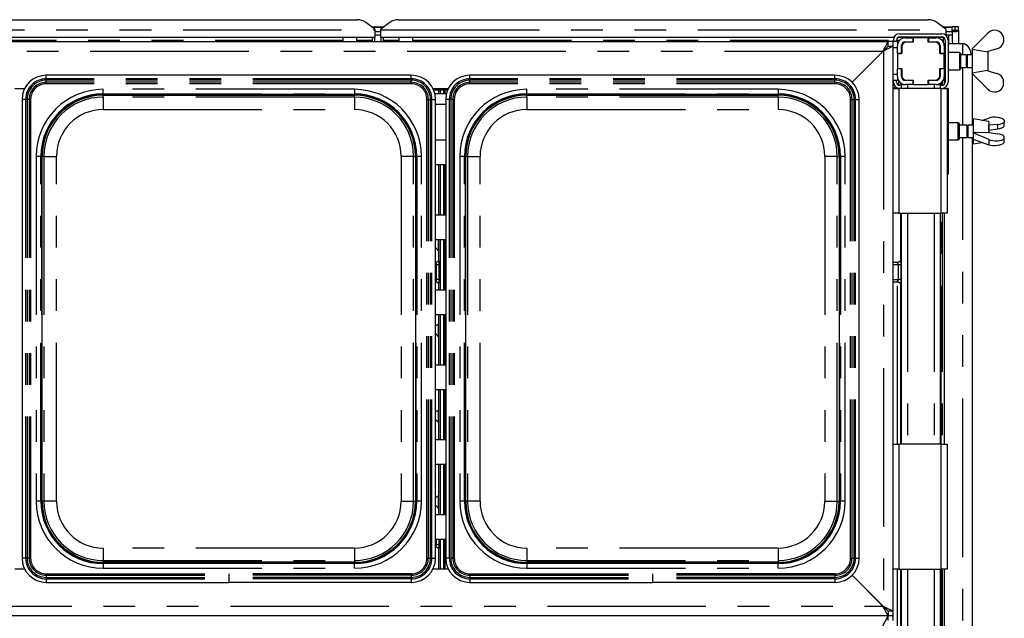
# Paper-space layout 'Layout1' of a CAD drawing. Extents: x 5 to 419, y 5 to 292.
# Drawn here: x 114 to 154, y 95 to 119 of the extents above; entities that cross this region are included whole.
import ezdxf

# ---------------------------------------------------------------- set-up
doc = ezdxf.new("R2010")
doc.units = 0
doc.linetypes.add('PHANTOM', pattern=[12.7, 6.35, -1.27, 1.27, -1.27, 1.27, -1.27])
doc.layers.add('SLD-0', color=179, linetype='CONTINUOUS')

psp = doc.layouts.get("Layout1")

# ---------------------------------------------------------------- linework, layer by layer
at = {"layer": 'SLD-0', "color": 179, "linetype": 'CONTINUOUS'}
for p, q in [((108.773, 118.551), (127.734, 118.551)), ((128.441, 118.168), (128.087, 118.439)), ((129.044, 118.439), (128.691, 118.168)), ((129.398, 118.551), (150.609, 118.551)), ((151.316, 118.168), (150.962, 118.439)), ((128.313, 118.266), (128.819, 118.266)), ((128.441, 118.168), (128.441, 118.141)), ((128.441, 118.141), (128.441, 117.833)), ((128.441, 118.072), (128.691, 118.072)), ((128.441, 117.951), (128.691, 117.951)), ((128.691, 118.141), (128.691, 118.168)), ((128.691, 117.833), (128.691, 118.141)), ((149.472, 117.985), (151.16, 117.985)), ((151.188, 118.266), (151.566, 118.266)), ((151.316, 118.168), (151.316, 118.141)), ((151.316, 118.141), (151.316, 117.93)), ((151.316, 118.072), (151.566, 118.072)), ((151.316, 117.951), (151.566, 117.951)), ((151.376, 117.951), (151.336, 117.912)), ((151.566, 118.116), (151.566, 118.266)), ((151.691, 118.266), (151.566, 118.266)), ((151.566, 118.116), (151.566, 118.105)), ((151.691, 118.116), (151.566, 118.116)), ((151.566, 118.072), (151.566, 118.105)), ((151.566, 118.072), (151.566, 117.951)), ((151.566, 117.951), (151.566, 117.579)), ((151.691, 118.116), (151.691, 118.266)), ((151.697, 118.116), (151.691, 118.116)), ((151.822, 118.266), (151.697, 118.266)), ((151.697, 118.116), (151.697, 118.266)), ((151.822, 118.116), (151.697, 118.116)), ((151.822, 118.116), (151.822, 118.266)), ((151.822, 118.116), (151.822, 117.579)), ((152.379, 117.391), (153.004, 118.016)), ((46.253, 117.673), (149.003, 117.673)), ((128.441, 117.833), (108.066, 117.833)), ((127.16, 117.833), (127.16, 117.673)), ((127.722, 117.673), (127.722, 117.833)), ((128.347, 117.673), (128.347, 117.833)), ((128.441, 117.673), (128.441, 117.833)), ((128.691, 117.833), (128.691, 117.673)), ((149.242, 117.833), (128.691, 117.833)), ((128.785, 117.833), (128.785, 117.673)), ((129.41, 117.833), (129.41, 117.673)), ((129.972, 117.673), (129.972, 117.833)), ((148.797, 117.279), (149.003, 117.673)), ((149.003, 117.485), (149.003, 117.673)), ((149.191, 117.673), (149.003, 117.673)), ((149.191, 117.673), (149.191, 117.485)), ((149.378, 117.673), (149.191, 117.673)), ((149.222, 117.673), (149.222, 117.735)), ((149.347, 117.673), (149.347, 117.735)), ((149.378, 117.673), (149.378, 117.504)), ((151.237, 117.833), (149.394, 117.833)), ((149.472, 117.86), (151.16, 117.86)), ((149.703, 117.829), (150.003, 117.829)), ((149.703, 117.666), (150.003, 117.666)), ((150.016, 117.654), (149.741, 117.654)), ((150.003, 117.666), (150.003, 117.829)), ((150.003, 117.829), (150.016, 117.829)), ((150.016, 117.666), (150.003, 117.666)), ((150.016, 117.829), (150.016, 117.654)), ((150.616, 117.829), (150.016, 117.829)), ((150.035, 117.833), (150.035, 117.829)), ((150.597, 117.829), (150.597, 117.833)), ((150.616, 117.829), (150.628, 117.829)), ((150.616, 117.654), (150.616, 117.829)), ((150.628, 117.666), (150.616, 117.666)), ((150.891, 117.654), (150.616, 117.654)), ((150.628, 117.829), (150.928, 117.829)), ((150.628, 117.829), (150.628, 117.666)), ((150.628, 117.666), (150.928, 117.666)), ((151.222, 117.643), (151.222, 117.833)), ((151.285, 117.579), (151.253, 117.579)), ((151.285, 117.735), (151.285, 116.048)), ((151.41, 117.735), (151.41, 116.048)), ((151.999, 117.579), (151.41, 117.579)), ((152.06, 117.579), (151.999, 117.579)), ((152.06, 117.579), (152.11, 117.567)), ((152.11, 117.567), (152.159, 117.533)), ((152.159, 117.533), (152.205, 117.477)), ((153.629, 117.857), (153.629, 117.646)), ((147.563, 116.045), (148.816, 117.298)), ((148.797, 117.279), (147.563, 116.045)), ((148.816, 117.298), (149.191, 117.485)), ((148.816, 117.298), (149.003, 117.485)), ((149.003, 117.485), (149.191, 117.485)), ((149.191, 117.485), (149.191, 94.86)), ((149.378, 117.204), (149.378, 117.504)), ((149.378, 117.204), (149.541, 117.204)), ((149.378, 117.191), (149.378, 117.204)), ((149.378, 117.191), (149.378, 116.591)), ((149.553, 117.191), (149.378, 117.191)), ((149.541, 117.204), (149.541, 117.504)), ((149.541, 117.204), (149.541, 117.191)), ((149.553, 117.466), (149.553, 117.191)), ((151.078, 117.191), (151.078, 117.466)), ((151.253, 117.191), (151.078, 117.191)), ((151.091, 117.504), (151.091, 117.204)), ((151.091, 117.204), (151.253, 117.204)), ((151.091, 117.191), (151.091, 117.204)), ((151.253, 117.504), (151.253, 117.204)), ((151.253, 117.204), (151.253, 117.191)), ((151.253, 116.591), (151.253, 117.191)), ((151.878, 117.235), (151.41, 117.235)), ((151.91, 117.204), (151.878, 117.235)), ((151.878, 116.891), (151.878, 117.235)), ((151.91, 117.204), (151.91, 116.891)), ((152.128, 117.141), (151.91, 117.141)), ((152.171, 117.141), (152.128, 117.099)), ((152.128, 117.141), (152.128, 116.891)), ((152.378, 117.141), (152.171, 117.141)), ((152.171, 117.141), (152.171, 116.891)), ((152.205, 117.477), (152.248, 117.4)), ((152.248, 117.4), (152.287, 117.304)), ((152.287, 117.304), (152.319, 117.192)), ((152.319, 117.192), (152.331, 117.141)), ((152.379, 117.391), (152.378, 117.391)), ((152.378, 117.391), (152.378, 116.891)), ((152.379, 117.391), (152.379, 117.372)), ((152.379, 117.372), (152.99, 117.268)), ((152.99, 117.268), (153.004, 117.282)), ((153.003, 117.281), (153.003, 116.501)), ((153.366, 117.389), (153.004, 117.282)), ((151.285, 117.13), (151.253, 117.099)), ((151.878, 116.548), (151.878, 116.891)), ((151.91, 116.891), (151.91, 116.579)), ((152.128, 116.891), (152.128, 116.641)), ((152.171, 116.891), (152.171, 116.641)), ((152.378, 116.891), (152.378, 116.391)), ((149.378, 116.579), (149.378, 116.591)), ((149.378, 116.591), (149.553, 116.591)), ((149.541, 116.579), (149.378, 116.579)), ((149.378, 116.279), (149.378, 116.579)), ((149.541, 116.591), (149.541, 116.579)), ((149.541, 116.279), (149.541, 116.579)), ((149.553, 116.591), (149.553, 116.316)), ((151.078, 116.591), (151.253, 116.591)), ((151.078, 116.316), (151.078, 116.591)), ((151.091, 116.579), (151.091, 116.591)), ((151.253, 116.579), (151.091, 116.579)), ((151.091, 116.579), (151.091, 116.279)), ((151.253, 116.684), (151.285, 116.652)), ((151.253, 116.591), (151.253, 116.579)), ((151.253, 116.579), (151.253, 116.279)), ((151.41, 116.548), (151.878, 116.548)), ((151.878, 116.548), (151.91, 116.579)), ((151.91, 116.641), (152.128, 116.641)), ((152.128, 116.684), (152.171, 116.641)), ((152.171, 116.641), (152.378, 116.641)), ((152.378, 116.391), (152.379, 116.391)), ((152.99, 116.515), (152.379, 116.411)), ((152.379, 116.391), (152.379, 116.411)), ((153.004, 115.766), (152.379, 116.391)), ((152.38, 114.329), (152.38, 116.39)), ((153.004, 116.501), (152.99, 116.515)), ((153.004, 116.501), (153.366, 116.394)), ((129.908, 116.329), (115.286, 116.329)), ((146.877, 116.329), (132.255, 116.329)), ((149.378, 116.11), (149.191, 116.11)), ((149.222, 116.048), (149.222, 116.11)), ((149.347, 116.048), (149.347, 116.11)), ((149.378, 116.281), (149.378, 116.11)), ((149.535, 115.954), (149.535, 115.798)), ((149.535, 115.954), (149.708, 115.954)), ((150.003, 116.116), (149.703, 116.116)), ((150.003, 115.954), (149.703, 115.954)), ((149.741, 116.129), (150.016, 116.129)), ((150.003, 115.954), (150.003, 116.116)), ((150.003, 116.116), (150.016, 116.116)), ((150.016, 115.954), (150.003, 115.954)), ((150.016, 116.129), (150.016, 115.954)), ((150.016, 115.954), (150.616, 115.954)), ((150.616, 115.954), (150.616, 116.129)), ((150.616, 116.129), (150.891, 116.129)), ((150.616, 116.116), (150.628, 116.116)), ((150.628, 115.954), (150.616, 115.954)), ((150.928, 116.116), (150.628, 116.116)), ((150.628, 116.116), (150.628, 115.954)), ((150.928, 115.954), (150.628, 115.954)), ((150.928, 115.954), (151.097, 115.954)), ((151.091, 116.278), (151.074, 116.276)), ((151.097, 115.954), (151.097, 115.798)), ((151.253, 116.279), (151.253, 115.965)), ((153.629, 115.926), (153.629, 116.137)), ((114.023, 115.798), (114.421, 115.798)), ((130.773, 115.798), (131.389, 115.798)), ((131.316, 115.735), (130.802, 115.735)), ((131.309, 115.576), (130.854, 115.576)), ((130.998, 115.735), (130.998, 115.576)), ((131.359, 115.732), (131.316, 115.735)), ((149.191, 115.837), (149.338, 115.837)), ((149.191, 115.798), (149.441, 115.798)), ((151.128, 115.798), (149.441, 115.798)), ((149.535, 115.923), (149.472, 115.923)), ((151.16, 115.923), (151.097, 115.923)), ((151.128, 115.798), (151.378, 115.798)), ((151.253, 115.816), (151.253, 115.798)), ((151.41, 115.798), (151.378, 115.798)), ((151.378, 115.798), (151.378, 110.798)), ((151.41, 115.798), (151.41, 112.36)), ((114.316, 115.359), (114.316, 96.986)), ((117.566, 115.524), (127.628, 115.524)), ((130.878, 96.986), (130.878, 115.359)), ((131.285, 115.359), (131.285, 96.986)), ((134.535, 115.524), (144.597, 115.524)), ((147.847, 96.986), (147.847, 115.359)), ((151.816, 114.423), (151.41, 114.423)), ((151.847, 114.391), (151.816, 114.423)), ((151.816, 113.735), (151.816, 114.423)), ((151.847, 114.391), (151.847, 113.766)), ((153.035, 114.469), (152.41, 114.579)), ((152.41, 114.579), (152.41, 113.579)), ((152.76, 114.518), (153.035, 114.612)), ((153.035, 114.469), (153.035, 114.034)), ((153.66, 114.528), (153.66, 114.448)), ((153.66, 114.286), (153.66, 114.448)), ((152.16, 114.329), (151.847, 114.329)), ((152.202, 114.329), (152.16, 114.287)), ((152.16, 114.329), (152.16, 113.829)), ((152.41, 114.329), (152.202, 114.329)), ((152.202, 114.329), (152.202, 113.829)), ((153.021, 114.04), (152.41, 114.022)), ((152.41, 114.015), (152.41, 114.022)), ((153.035, 113.753), (152.41, 114.015)), ((152.41, 114.015), (152.41, 113.761)), ((153.035, 114.034), (153.021, 114.04)), ((153.397, 114.359), (153.035, 114.332)), ((153.035, 114.332), (153.035, 114.332)), ((153.035, 114.124), (153.035, 114.332)), ((153.035, 114.124), (153.397, 114.178)), ((153.035, 114.124), (153.035, 114.124)), ((153.035, 114.034), (153.397, 113.979)), ((153.397, 114.178), (153.397, 114.359)), ((130.878, 113.735), (131.285, 113.735)), ((151.41, 113.735), (151.816, 113.735)), ((151.816, 113.735), (151.847, 113.766)), ((151.847, 113.829), (152.16, 113.829)), ((152.16, 113.871), (152.202, 113.829)), ((152.202, 113.829), (152.41, 113.829)), ((152.38, 84.329), (152.38, 113.829)), ((152.41, 113.761), (153.035, 113.545)), ((152.41, 113.579), (152.76, 113.64)), ((153.66, 113.791), (153.66, 113.872)), ((153.66, 113.629), (153.66, 113.791)), ((115.12, 99.266), (115.12, 113.079)), ((130.074, 113.079), (130.074, 99.266)), ((132.089, 99.266), (132.089, 113.079)), ((147.043, 113.079), (147.043, 99.266)), ((131.285, 112.735), (130.878, 112.735)), ((130.998, 112.735), (130.998, 110.735)), ((151.378, 112.36), (151.41, 112.36)), ((130.878, 110.735), (131.285, 110.735)), ((149.441, 110.798), (149.191, 110.798)), ((149.441, 110.798), (151.128, 110.798)), ((149.498, 110.798), (149.498, 108.936)), ((149.535, 110.798), (149.535, 101.548)), ((151.097, 110.798), (151.097, 101.548)), ((151.378, 110.798), (151.128, 110.798)), ((151.253, 110.798), (151.253, 101.548)), ((131.285, 109.735), (130.878, 109.735)), ((130.905, 109.735), (130.878, 109.72)), ((130.998, 109.735), (130.998, 108.937)), ((130.992, 109.295), (130.878, 109.422)), ((130.9, 108.834), (130.878, 108.834)), ((149.4, 108.834), (149.191, 108.834)), ((130.878, 108.049), (130.9, 108.049)), ((130.878, 107.735), (131.285, 107.735)), ((130.998, 107.945), (130.998, 107.735)), ((149.191, 108.049), (149.4, 108.049)), ((149.498, 107.947), (149.498, 101.548)), ((131.285, 106.735), (130.878, 106.735)), ((130.998, 106.735), (130.998, 104.735)), ((130.992, 105.857), (130.878, 105.984)), ((130.878, 104.735), (131.285, 104.735)), ((131.285, 103.735), (130.878, 103.735)), ((130.998, 103.735), (130.998, 101.735)), ((130.992, 102.42), (130.878, 102.547)), ((130.878, 101.735), (131.285, 101.735)), ((149.191, 101.548), (149.441, 101.548)), ((151.128, 101.548), (149.441, 101.548)), ((151.128, 101.548), (151.378, 101.548)), ((151.378, 101.548), (151.378, 96.548)), ((131.285, 100.735), (130.878, 100.735)), ((130.998, 100.735), (130.998, 98.735)), ((130.992, 98.982), (130.878, 99.109)), ((130.878, 98.735), (131.285, 98.735)), ((131.285, 97.735), (130.878, 97.735)), ((130.878, 97.434), (130.9, 97.434)), ((130.906, 97.434), (130.9, 97.434)), ((130.998, 97.33), (130.998, 96.548)), ((127.628, 96.821), (117.566, 96.821)), ((144.597, 96.821), (134.535, 96.821)), ((114.421, 96.548), (114.023, 96.548)), ((131.389, 96.548), (130.773, 96.548)), ((147.563, 96.3), (148.797, 95.066)), ((148.816, 95.048), (147.563, 96.3)), ((149.441, 96.548), (149.191, 96.548)), ((149.441, 96.548), (151.128, 96.548)), ((149.498, 96.548), (149.498, 92.798)), ((149.535, 96.548), (149.535, 92.798)), ((151.097, 96.548), (151.097, 92.798)), ((151.378, 96.548), (151.128, 96.548)), ((151.253, 96.548), (151.253, 92.798)), ((115.286, 96.016), (122.597, 96.016)), ((129.908, 96.016), (122.597, 96.016)), ((132.255, 96.016), (139.566, 96.016)), ((146.877, 96.016), (139.566, 96.016)), ((149.003, 94.673), (148.797, 95.066)), ((149.191, 94.86), (148.816, 95.048)), ((149.003, 94.86), (148.816, 95.048)), ((149.003, 94.673), (46.253, 94.673)), ((148.797, 94.279), (149.003, 94.673)), ((149.003, 94.86), (149.003, 94.673)), ((149.191, 94.86), (149.003, 94.86)), ((149.191, 94.673), (149.003, 94.673)), ((149.003, 94.485), (149.003, 94.673)), ((149.191, 94.86), (149.191, 94.673)), ((149.191, 94.673), (149.191, 94.485))]:
    psp.add_line(p, q, dxfattribs=at)
at = {"layer": 'SLD-0', "color": 8, "linetype": 'PHANTOM'}
for p, q in [((108.066, 118.141), (128.441, 118.141)), ((128.324, 118.258), (128.808, 118.258)), ((128.691, 118.141), (151.316, 118.141)), ((151.199, 118.258), (151.566, 118.258)), ((151.441, 117.579), (151.441, 117.951)), ((109.347, 117.73), (127.16, 117.73)), ((127.722, 117.73), (128.347, 117.73)), ((128.785, 117.73), (129.41, 117.73)), ((129.972, 117.73), (149.222, 117.73)), ((149.347, 117.73), (149.47, 117.73)), ((151.162, 117.73), (151.222, 117.73)), ((151.999, 117.141), (151.999, 117.579)), ((148.797, 117.279), (46.46, 117.279)), ((148.816, 117.298), (148.816, 95.048)), ((149.378, 117.423), (149.191, 117.423)), ((149.378, 116.36), (149.191, 116.36)), ((151.999, 114.329), (151.999, 116.641)), ((115.286, 116.185), (115.286, 116.329)), ((115.286, 116.126), (115.286, 116.185)), ((129.908, 116.185), (115.286, 116.185)), ((115.286, 116.043), (115.286, 116.126)), ((129.908, 116.126), (115.286, 116.126)), ((115.286, 115.984), (115.286, 116.043)), ((129.908, 116.043), (115.286, 116.043)), ((129.908, 115.984), (115.286, 115.984)), ((129.908, 116.185), (129.908, 116.329)), ((129.908, 116.126), (129.908, 116.185)), ((129.908, 116.043), (129.908, 116.126)), ((129.908, 115.984), (129.908, 116.043)), ((132.255, 116.185), (132.255, 116.329)), ((132.255, 116.126), (132.255, 116.185)), ((146.877, 116.185), (132.255, 116.185)), ((132.255, 116.043), (132.255, 116.126)), ((146.877, 116.126), (132.255, 116.126)), ((132.255, 115.984), (132.255, 116.043)), ((146.877, 116.043), (132.255, 116.043)), ((146.877, 115.984), (132.255, 115.984)), ((146.877, 116.185), (146.877, 116.329)), ((146.877, 116.126), (146.877, 116.185)), ((146.877, 116.043), (146.877, 116.126)), ((146.877, 115.984), (146.877, 116.043)), ((149.392, 116.187), (149.378, 116.187)), ((149.436, 115.93), (149.436, 116.094)), ((149.511, 116.017), (149.511, 115.93)), ((149.561, 115.987), (149.561, 115.954)), ((149.599, 116.194), (149.565, 116.194)), ((149.708, 116.116), (149.708, 116.132)), ((149.752, 116.129), (149.752, 116.116)), ((149.785, 115.954), (149.785, 115.798)), ((150.794, 116.116), (150.794, 116.129)), ((150.847, 115.954), (150.847, 115.798)), ((151.063, 116.188), (151.023, 116.184)), ((151.13, 115.923), (151.13, 116.024)), ((151.174, 116.066), (151.174, 115.923)), ((151.253, 116.194), (151.242, 116.194)), ((127.628, 115.763), (117.566, 115.763)), ((117.566, 115.576), (117.566, 115.763)), ((117.566, 115.576), (127.628, 115.576)), ((117.566, 115.554), (117.566, 115.576)), ((127.628, 115.554), (117.566, 115.554)), ((117.566, 115.524), (117.566, 115.554)), ((127.628, 115.763), (127.628, 115.576)), ((127.628, 115.554), (127.628, 115.576)), ((127.628, 115.524), (127.628, 115.554)), ((131.061, 115.735), (131.061, 115.576)), ((131.208, 115.576), (131.208, 115.735)), ((131.252, 115.735), (131.252, 115.576)), ((144.597, 115.763), (134.535, 115.763)), ((134.535, 115.576), (134.535, 115.763)), ((134.535, 115.576), (144.597, 115.576)), ((134.535, 115.554), (134.535, 115.576)), ((144.597, 115.554), (134.535, 115.554)), ((134.535, 115.524), (134.535, 115.554)), ((144.597, 115.763), (144.597, 115.576)), ((144.597, 115.554), (144.597, 115.576)), ((144.597, 115.524), (144.597, 115.554)), ((149.191, 115.93), (149.251, 115.93)), ((149.428, 115.93), (149.436, 115.93)), ((149.511, 115.93), (149.436, 115.93)), ((149.441, 115.798), (149.441, 110.798)), ((149.511, 115.93), (149.511, 115.923)), ((151.128, 110.798), (151.128, 115.798)), ((151.174, 115.798), (151.174, 115.798)), ((114.46, 115.359), (114.316, 115.359)), ((114.518, 115.359), (114.46, 115.359)), ((114.46, 115.359), (114.46, 96.986)), ((114.602, 115.359), (114.518, 115.359)), ((114.518, 115.359), (114.518, 96.986)), ((114.661, 115.359), (114.602, 115.359)), ((114.602, 115.359), (114.602, 96.986)), ((114.661, 115.359), (114.661, 96.986)), ((117.566, 115.451), (117.566, 115.524)), ((127.628, 115.451), (117.566, 115.451)), ((117.566, 115.451), (117.566, 114.951)), ((127.628, 115.451), (127.628, 115.524)), ((127.628, 115.451), (127.628, 114.951)), ((130.533, 96.986), (130.533, 115.359)), ((130.533, 115.359), (130.592, 115.359)), ((130.592, 96.986), (130.592, 115.359)), ((130.592, 115.359), (130.676, 115.359)), ((130.676, 96.986), (130.676, 115.359)), ((130.676, 115.359), (130.735, 115.359)), ((130.735, 96.986), (130.735, 115.359)), ((130.735, 115.359), (130.878, 115.359)), ((130.878, 115.173), (131.285, 115.173)), ((131.428, 115.359), (131.285, 115.359)), ((131.487, 115.359), (131.428, 115.359)), ((131.428, 115.359), (131.428, 96.986)), ((131.571, 115.359), (131.487, 115.359)), ((131.487, 115.359), (131.487, 96.986)), ((131.63, 115.359), (131.571, 115.359)), ((131.571, 115.359), (131.571, 96.986)), ((131.63, 115.359), (131.63, 96.986)), ((134.535, 115.451), (134.535, 115.524)), ((144.597, 115.451), (134.535, 115.451)), ((134.535, 115.451), (134.535, 114.951)), ((144.597, 115.451), (144.597, 115.524)), ((144.597, 115.451), (144.597, 114.951)), ((147.502, 96.986), (147.502, 115.359)), ((147.502, 115.359), (147.561, 115.359)), ((147.561, 96.986), (147.561, 115.359)), ((147.561, 115.359), (147.645, 115.359)), ((147.645, 96.986), (147.645, 115.359)), ((147.645, 115.359), (147.703, 115.359)), ((147.703, 96.986), (147.703, 115.359)), ((147.703, 115.359), (147.847, 115.359)), ((117.566, 114.951), (127.628, 114.951)), ((134.535, 114.951), (144.597, 114.951)), ((151.999, 84.329), (151.999, 113.829)), ((153.035, 113.753), (153.035, 113.545)), ((114.882, 113.079), (114.882, 99.266)), ((115.069, 113.079), (114.882, 113.079)), ((115.069, 99.266), (115.069, 113.079)), ((115.09, 113.079), (115.069, 113.079)), ((115.09, 113.079), (115.09, 99.266)), ((115.09, 113.079), (115.12, 113.079)), ((115.194, 113.079), (115.12, 113.079)), ((115.194, 113.079), (115.194, 99.266)), ((115.194, 113.079), (115.694, 113.079)), ((115.694, 99.266), (115.694, 113.079)), ((130.001, 113.079), (129.501, 113.079)), ((129.501, 113.079), (129.501, 99.266)), ((130.001, 113.079), (130.074, 113.079)), ((130.001, 99.266), (130.001, 113.079)), ((130.074, 113.079), (130.104, 113.079)), ((130.104, 113.079), (130.125, 113.079)), ((130.104, 99.266), (130.104, 113.079)), ((130.313, 113.079), (130.125, 113.079)), ((130.125, 113.079), (130.125, 99.266)), ((130.313, 99.266), (130.313, 113.079)), ((131.85, 113.079), (131.85, 99.266)), ((132.038, 113.079), (131.85, 113.079)), ((132.038, 99.266), (132.038, 113.079)), ((132.059, 113.079), (132.038, 113.079)), ((132.059, 113.079), (132.059, 99.266)), ((132.059, 113.079), (132.089, 113.079)), ((132.162, 113.079), (132.089, 113.079)), ((132.162, 113.079), (132.162, 99.266)), ((132.162, 113.079), (132.662, 113.079)), ((132.662, 99.266), (132.662, 113.079)), ((146.969, 113.079), (146.469, 113.079)), ((146.469, 113.079), (146.469, 99.266)), ((146.969, 113.079), (147.043, 113.079)), ((146.969, 99.266), (146.969, 113.079)), ((147.043, 113.079), (147.073, 113.079)), ((147.073, 113.079), (147.094, 113.079)), ((147.073, 99.266), (147.073, 113.079)), ((147.281, 113.079), (147.094, 113.079)), ((147.094, 113.079), (147.094, 99.266)), ((147.281, 99.266), (147.281, 113.079)), ((130.992, 112.732), (130.992, 112.735)), ((131.061, 112.735), (131.061, 110.735)), ((131.208, 110.735), (131.208, 112.735)), ((131.252, 112.735), (131.252, 110.735)), ((149.785, 110.798), (149.785, 101.548)), ((150.847, 110.798), (150.847, 101.548)), ((151.13, 101.548), (151.13, 110.798)), ((151.174, 110.798), (151.174, 101.548)), ((130.992, 109.295), (130.992, 109.735)), ((131.061, 109.735), (131.061, 107.735)), ((131.208, 107.735), (131.208, 109.735)), ((131.252, 109.735), (131.252, 107.735)), ((130.921, 108.74), (130.878, 108.74)), ((131.014, 108.74), (130.921, 108.74)), ((130.921, 108.143), (130.921, 108.74)), ((131.014, 108.74), (131.014, 108.143)), ((149.421, 108.74), (149.191, 108.74)), ((149.514, 108.74), (149.421, 108.74)), ((149.421, 108.143), (149.421, 108.74)), ((149.514, 108.74), (149.514, 108.143)), ((130.878, 108.143), (130.921, 108.143)), ((131.014, 108.143), (130.921, 108.143)), ((149.191, 108.143), (149.421, 108.143)), ((149.514, 108.143), (149.421, 108.143)), ((149.378, 101.548), (149.378, 108.049)), ((131.061, 106.735), (131.061, 104.735)), ((131.208, 104.735), (131.208, 106.735)), ((131.252, 106.735), (131.252, 104.735)), ((130.992, 105.857), (130.992, 106.363)), ((131.061, 103.735), (131.061, 101.735)), ((131.208, 101.735), (131.208, 103.735)), ((131.252, 103.735), (131.252, 101.735)), ((130.992, 102.42), (130.992, 102.926)), ((149.441, 101.548), (149.441, 96.548)), ((151.128, 96.548), (151.128, 101.548)), ((131.061, 100.735), (131.061, 98.735)), ((131.208, 98.735), (131.208, 100.735)), ((131.252, 100.735), (131.252, 98.735)), ((130.992, 98.982), (130.992, 99.488)), ((115.069, 99.266), (114.882, 99.266)), ((115.09, 99.266), (115.069, 99.266)), ((115.09, 99.266), (115.12, 99.266)), ((115.194, 99.266), (115.12, 99.266)), ((115.694, 99.266), (115.194, 99.266)), ((129.501, 99.266), (130.001, 99.266)), ((130.001, 99.266), (130.074, 99.266)), ((130.074, 99.266), (130.104, 99.266)), ((130.104, 99.266), (130.125, 99.266)), ((130.313, 99.266), (130.125, 99.266)), ((132.038, 99.266), (131.85, 99.266)), ((132.059, 99.266), (132.038, 99.266)), ((132.059, 99.266), (132.089, 99.266)), ((132.162, 99.266), (132.089, 99.266)), ((132.662, 99.266), (132.162, 99.266)), ((146.469, 99.266), (146.969, 99.266)), ((146.969, 99.266), (147.043, 99.266)), ((147.043, 99.266), (147.073, 99.266)), ((147.073, 99.266), (147.094, 99.266)), ((147.281, 99.266), (147.094, 99.266)), ((130.878, 97.528), (130.921, 97.528)), ((130.921, 97.528), (130.921, 97.735)), ((130.921, 97.528), (131.014, 97.528)), ((131.014, 97.735), (131.014, 97.528)), ((131.061, 97.735), (131.061, 96.548)), ((131.208, 96.548), (131.208, 97.735)), ((131.252, 97.735), (131.252, 96.548)), ((117.566, 97.394), (117.566, 96.894)), ((127.628, 97.394), (117.566, 97.394)), ((127.628, 97.394), (127.628, 96.894)), ((134.535, 97.394), (134.535, 96.894)), ((144.597, 97.394), (134.535, 97.394)), ((144.597, 97.394), (144.597, 96.894)), ((114.46, 96.986), (114.316, 96.986)), ((114.518, 96.986), (114.46, 96.986)), ((114.602, 96.986), (114.518, 96.986)), ((114.661, 96.986), (114.602, 96.986)), ((117.566, 96.894), (117.566, 96.821)), ((117.566, 96.894), (127.628, 96.894)), ((117.566, 96.791), (117.566, 96.821)), ((117.566, 96.791), (117.566, 96.77)), ((117.566, 96.791), (127.628, 96.791)), ((117.566, 96.77), (117.566, 96.582)), ((127.628, 96.77), (117.566, 96.77)), ((127.628, 96.894), (127.628, 96.821)), ((127.628, 96.791), (127.628, 96.821)), ((127.628, 96.791), (127.628, 96.77)), ((127.628, 96.582), (127.628, 96.77)), ((130.533, 96.986), (130.592, 96.986)), ((130.592, 96.986), (130.676, 96.986)), ((130.676, 96.986), (130.735, 96.986)), ((130.735, 96.986), (130.878, 96.986)), ((131.428, 96.986), (131.285, 96.986)), ((131.487, 96.986), (131.428, 96.986)), ((131.571, 96.986), (131.487, 96.986)), ((131.63, 96.986), (131.571, 96.986)), ((134.535, 96.894), (134.535, 96.821)), ((134.535, 96.894), (144.597, 96.894)), ((134.535, 96.791), (134.535, 96.821)), ((134.535, 96.791), (134.535, 96.77)), ((134.535, 96.791), (144.597, 96.791)), ((134.535, 96.77), (134.535, 96.582)), ((144.597, 96.77), (134.535, 96.77)), ((144.597, 96.894), (144.597, 96.821)), ((144.597, 96.791), (144.597, 96.821)), ((144.597, 96.791), (144.597, 96.77)), ((144.597, 96.582), (144.597, 96.77)), ((147.502, 96.986), (147.561, 96.986)), ((147.561, 96.986), (147.645, 96.986)), ((147.645, 96.986), (147.703, 96.986)), ((147.703, 96.986), (147.847, 96.986)), ((115.286, 96.361), (122.597, 96.361)), ((115.286, 96.361), (115.286, 96.303)), ((115.286, 96.303), (122.597, 96.303)), ((115.286, 96.303), (115.286, 96.219)), ((117.566, 96.582), (127.628, 96.582)), ((129.908, 96.361), (122.597, 96.361)), ((129.908, 96.303), (122.597, 96.303)), ((122.597, 96.303), (122.597, 96.219)), ((129.908, 96.361), (129.908, 96.303)), ((129.908, 96.303), (129.908, 96.219)), ((132.255, 96.361), (139.566, 96.361)), ((132.255, 96.361), (132.255, 96.303)), ((132.255, 96.303), (139.566, 96.303)), ((132.255, 96.303), (132.255, 96.219)), ((134.535, 96.582), (144.597, 96.582)), ((146.877, 96.361), (139.566, 96.361)), ((146.877, 96.303), (139.566, 96.303)), ((139.566, 96.303), (139.566, 96.219)), ((146.877, 96.361), (146.877, 96.303)), ((146.877, 96.303), (146.877, 96.219)), ((149.378, 92.798), (149.378, 96.548)), ((149.785, 96.548), (149.785, 92.798)), ((150.847, 96.548), (150.847, 92.798)), ((151.13, 92.798), (151.13, 96.548)), ((151.174, 96.548), (151.174, 92.798)), ((115.286, 96.219), (122.597, 96.219)), ((115.286, 96.219), (115.286, 96.16)), ((115.286, 96.16), (122.597, 96.16)), ((115.286, 96.16), (115.286, 96.016)), ((129.908, 96.219), (122.597, 96.219)), ((129.908, 96.16), (122.597, 96.16)), ((122.597, 96.16), (122.597, 96.016)), ((129.908, 96.219), (129.908, 96.16)), ((129.908, 96.16), (129.908, 96.016)), ((132.255, 96.219), (139.566, 96.219)), ((132.255, 96.219), (132.255, 96.16)), ((132.255, 96.16), (139.566, 96.16)), ((132.255, 96.16), (132.255, 96.016)), ((146.877, 96.219), (139.566, 96.219)), ((146.877, 96.16), (139.566, 96.16)), ((139.566, 96.16), (139.566, 96.016)), ((146.877, 96.219), (146.877, 96.16)), ((146.877, 96.16), (146.877, 96.016)), ((46.46, 95.066), (148.797, 95.066))]:
    psp.add_line(p, q, dxfattribs=at)
at = {"layer": 'SLD-0', "color": 179, "linetype": 'CONTINUOUS'}
for centre, radius, start, end in [((127.743, 117.966), 0.585, 53.9168, 90.8741), ((129.389, 117.966), 0.585, 89.1259, 126.0832), ((150.618, 117.966), 0.585, 53.9168, 90.8741), ((149.472, 117.735), 0.25, 90, 180), ((151.16, 117.735), 0.25, 0, 90), ((153.269, 117.751), 0.375, 16.35, 135), ((149.472, 117.735), 0.125, 90, 180), ((149.703, 117.504), 0.325, 90, 180), ((149.703, 117.504), 0.162, 90, 180), ((149.741, 117.466), 0.188, 90, 180), ((150.891, 117.466), 0.188, 0, 90), ((150.928, 117.504), 0.325, 0, 90), ((150.928, 117.504), 0.162, 0, 90), ((151.16, 117.735), 0.125, 0, 90), ((153.269, 117.751), 0.375, 285, 343.65), ((153.269, 116.032), 0.375, 16.35, 75), ((115.286, 115.359), 0.97, 90, 180), ((129.908, 115.359), 0.97, 0, 90), ((132.255, 115.359), 0.97, 90, 180), ((146.877, 115.359), 0.97, 0, 90), ((149.472, 116.048), 0.25, 180, 270), ((149.472, 116.048), 0.125, 180, 270), ((149.703, 116.279), 0.325, 180, 270), ((149.703, 116.279), 0.163, 180, 270), ((149.741, 116.316), 0.188, 180, 270), ((150.891, 116.316), 0.188, 270, 0), ((150.928, 116.279), 0.325, 270, 360), ((150.928, 116.279), 0.163, 270, 0), ((151.16, 116.048), 0.25, 270, 0), ((151.16, 116.048), 0.125, 270, 0), ((117.566, 113.079), 2.497, 90, 180), ((127.628, 113.079), 2.497, 0, 90), ((134.535, 113.079), 2.497, 90, 180), ((144.597, 113.079), 2.497, 0, 90), ((153.269, 116.032), 0.375, 225, 343.65), ((117.566, 113.079), 2.445, 90, 180), ((127.628, 113.079), 2.445, 0, 90), ((134.535, 113.079), 2.445, 90, 180), ((144.597, 113.079), 2.445, 0, 90), ((117.566, 99.266), 2.497, 180, 270), ((117.566, 99.266), 2.445, 180, 270), ((127.628, 99.266), 2.497, 270, 0), ((127.628, 99.266), 2.445, 270, 360), ((134.535, 99.266), 2.497, 180, 270), ((134.535, 99.266), 2.445, 180, 270), ((144.597, 99.266), 2.497, 270, 0), ((144.597, 99.266), 2.445, 270, 360), ((115.286, 96.986), 0.97, 180, 270), ((129.908, 96.986), 0.97, 270, 360), ((132.255, 96.986), 0.97, 180, 270), ((146.877, 96.986), 0.97, 270, 0)]:
    psp.add_arc(centre, radius, start, end, dxfattribs=at)
at = {"layer": 'SLD-0', "color": 8, "linetype": 'PHANTOM'}
for centre, radius, start, end in [((115.286, 115.359), 0.826, 90, 180), ((115.286, 115.359), 0.768, 90, 180), ((115.286, 115.359), 0.684, 90, 180), ((115.286, 115.359), 0.625, 90, 180), ((129.908, 115.359), 0.826, 0, 90), ((129.908, 115.359), 0.768, 0, 90), ((129.908, 115.359), 0.684, 360, 90), ((129.908, 115.359), 0.625, 0, 90), ((132.255, 115.359), 0.826, 90, 180), ((132.255, 115.359), 0.768, 90, 180), ((132.255, 115.359), 0.684, 90, 180), ((132.255, 115.359), 0.625, 90, 180), ((146.877, 115.359), 0.826, 0, 90), ((146.877, 115.359), 0.768, 0, 90), ((146.877, 115.359), 0.684, 360, 90), ((146.877, 115.359), 0.625, 0, 90), ((117.566, 113.079), 2.684, 90, 180), ((117.566, 113.079), 2.476, 90, 180), ((127.628, 113.079), 2.684, 0, 90), ((127.628, 113.079), 2.476, 0, 90), ((134.535, 113.079), 2.684, 90, 180), ((134.535, 113.079), 2.476, 90, 180), ((144.597, 113.079), 2.684, 0, 90), ((144.597, 113.079), 2.476, 0, 90), ((117.566, 113.079), 2.372, 90, 180), ((127.628, 113.079), 2.372, 0, 90), ((134.535, 113.079), 2.372, 90, 180), ((144.597, 113.079), 2.372, 360, 90), ((117.566, 113.079), 1.872, 90, 180), ((127.628, 113.079), 1.872, 0, 90), ((134.535, 113.079), 1.872, 90, 180), ((144.597, 113.079), 1.872, 360, 90), ((117.566, 99.266), 2.684, 180, 270), ((117.566, 99.266), 2.476, 180, 270), ((117.566, 99.266), 2.372, 180, 270), ((117.566, 99.266), 1.872, 180, 270), ((127.628, 99.266), 2.684, 270, 0), ((127.628, 99.266), 2.476, 270, 360), ((127.628, 99.266), 2.372, 270, 0), ((127.628, 99.266), 1.872, 270, 0), ((134.535, 99.266), 2.684, 180, 270), ((134.535, 99.266), 2.476, 180, 270), ((134.535, 99.266), 2.372, 180, 270), ((134.535, 99.266), 1.872, 180, 270), ((144.597, 99.266), 2.684, 270, 0), ((144.597, 99.266), 2.476, 270, 360), ((144.597, 99.266), 2.372, 270, 0), ((144.597, 99.266), 1.872, 270, 0), ((115.286, 96.986), 0.826, 180, 270), ((115.286, 96.986), 0.768, 180, 270), ((115.286, 96.986), 0.684, 180, 270), ((115.286, 96.986), 0.625, 180, 270), ((129.908, 96.986), 0.625, 270, 0), ((129.908, 96.986), 0.684, 270, 0), ((129.908, 96.986), 0.768, 270, 360), ((129.908, 96.986), 0.826, 270, 360), ((132.255, 96.986), 0.826, 180, 270), ((132.255, 96.986), 0.768, 180, 270), ((132.255, 96.986), 0.684, 180, 270), ((132.255, 96.986), 0.625, 180, 270), ((146.877, 96.986), 0.625, 270, 0), ((146.877, 96.986), 0.684, 270, 0), ((146.877, 96.986), 0.768, 270, 360), ((146.877, 96.986), 0.826, 270, 360)]:
    psp.add_arc(centre, radius, start, end, dxfattribs=at)
at = {"layer": 'SLD-0', "color": 179, "linetype": 'CONTINUOUS'}
for centre, major_axis, ratio, start_param, end_param in [((151.694, 118.116), (0.128, 0), 0.267949, 3.141593, 6.283185), ((149.436, 116.3), (0.187, 0), 0.105104, 5.306345, 5.407349), ((153.3, 114.501), (0.375, -0.016), 0.38124, 0.301856, 2.372688), ((153.3, 114.501), (0.375, -0.016), 0.38124, 4.990682, 6.014317), ((153.3, 114.313), (0.375, 0.016), 0.38124, 4.957694, 5.98133), ((153.3, 113.845), (0.375, -0.016), 0.38124, 0.301856, 1.325491), ((153.3, 113.845), (0.375, -0.016), 0.38124, 3.943485, 6.014317), ((153.3, 113.656), (0.375, 0.016), 0.38124, 3.910497, 5.98133)]:
    psp.add_ellipse(centre, major_axis=major_axis, ratio=ratio, start_param=start_param, end_param=end_param, dxfattribs=at)
at = {"layer": 'SLD-0', "color": 8, "linetype": 'PHANTOM'}
for points, knots in [([(149.56, 116.284), (149.557, 116.284), (149.551, 116.284), (149.546, 116.279), (149.543, 116.276)], [0, 0, 0, 0, 0.4639549, 1, 1, 1, 1]), ([(149.565, 116.261), (149.564, 116.258), (149.563, 116.248), (149.561, 116.226), (149.561, 116.207), (149.561, 116.198)], [0, 0, 0, 0, 0.20235, 0.597901, 1, 1, 1, 1]), ([(130.998, 108.937), (130.998, 108.936), (130.998, 108.933), (130.999, 108.927), (130.999, 108.92), (131, 108.91), (131.001, 108.899), (131.003, 108.886), (131.004, 108.872), (131.006, 108.856), (131.008, 108.839), (131.01, 108.821), (131.012, 108.802), (131.013, 108.785), (131.014, 108.771), (131.014, 108.757), (131.014, 108.747), (131.014, 108.74)], [0, 0, 0, 0, 0.019938, 0.059064, 0.098179, 0.139633, 0.209149, 0.278648, 0.348139, 0.419638, 0.510997, 0.602357, 0.694291, 0.795955, 0.846845, 0.897626, 1, 1, 1, 1]), ([(149.499, 108.936), (149.499, 108.929), (149.5, 108.904), (149.506, 108.858), (149.513, 108.8), (149.514, 108.761), (149.514, 108.74)], [0, 0, 0, 0, 0.136655, 0.417466, 0.69316, 1, 1, 1, 1]), ([(130.921, 108.74), (130.921, 108.745), (130.92, 108.755), (130.911, 108.772), (130.896, 108.792), (130.88, 108.81), (130.874, 108.821), (130.873, 108.826), (130.876, 108.83), (130.884, 108.833), (130.894, 108.833), (130.899, 108.833)], [0, 0, 0, 0, 0.095451, 0.169072, 0.353798, 0.572637, 0.659901, 0.717641, 0.796753, 0.871175, 1, 1, 1, 1]), ([(149.421, 108.74), (149.421, 108.745), (149.42, 108.755), (149.411, 108.772), (149.396, 108.792), (149.38, 108.81), (149.374, 108.821), (149.373, 108.826), (149.376, 108.83), (149.384, 108.833), (149.394, 108.833), (149.399, 108.833)], [0, 0, 0, 0, 0.095451, 0.169072, 0.353798, 0.572637, 0.659901, 0.717641, 0.796753, 0.871175, 1, 1, 1, 1]), ([(130.899, 108.05), (130.896, 108.05), (130.888, 108.049), (130.88, 108.051), (130.874, 108.054), (130.873, 108.058), (130.875, 108.065), (130.884, 108.078), (130.901, 108.097), (130.915, 108.117), (130.92, 108.131), (130.921, 108.14), (130.921, 108.143)], [0, 0, 0, 0, 0.067596, 0.167519, 0.223028, 0.303666, 0.350678, 0.492815, 0.720357, 0.855121, 0.939675, 1, 1, 1, 1]), ([(131.014, 108.143), (131.014, 108.139), (131.014, 108.131), (131.014, 108.115), (131.013, 108.099), (131.012, 108.083), (131.011, 108.067), (131.009, 108.049), (131.007, 108.031), (131.005, 108.016), (131.003, 108.001), (131.002, 107.988), (131.001, 107.977), (131, 107.97), (130.999, 107.963), (130.999, 107.956), (130.998, 107.95), (130.998, 107.947), (130.998, 107.945)], [0, 0, 0, 0, 0.057045, 0.114122, 0.233758, 0.293671, 0.353402, 0.474183, 0.549762, 0.625342, 0.700927, 0.77762, 0.833422, 0.861371, 0.88924, 0.945795, 0.976199, 1, 1, 1, 1]), ([(149.399, 108.05), (149.396, 108.05), (149.388, 108.049), (149.38, 108.051), (149.374, 108.054), (149.373, 108.058), (149.375, 108.065), (149.384, 108.078), (149.401, 108.097), (149.415, 108.117), (149.42, 108.131), (149.421, 108.14), (149.421, 108.143)], [0, 0, 0, 0, 0.067596, 0.1675194, 0.2230275, 0.3036661, 0.3506782, 0.4928146, 0.7203573, 0.8551208, 0.9396754, 1, 1, 1, 1]), ([(149.514, 108.143), (149.514, 108.135), (149.514, 108.103), (149.509, 108.05), (149.503, 107.995), (149.498, 107.961), (149.499, 107.949), (149.499, 107.947)], [0, 0, 0, 0, 0.114883, 0.477073, 0.782235, 0.951313, 1, 1, 1, 1]), ([(130.9, 97.434), (130.894, 97.434), (130.884, 97.434), (130.876, 97.437), (130.873, 97.441), (130.873, 97.446), (130.878, 97.455), (130.891, 97.471), (130.908, 97.491), (130.918, 97.509), (130.921, 97.52), (130.921, 97.525), (130.921, 97.528)], [0, 0, 0, 0, 0.132097, 0.216004, 0.272097, 0.355151, 0.399249, 0.590393, 0.794593, 0.905268, 0.959603, 1, 1, 1, 1]), ([(131.014, 97.528), (131.014, 97.525), (131.014, 97.52), (131.014, 97.508), (131.014, 97.495), (131.013, 97.482), (131.012, 97.469), (131.011, 97.453), (131.009, 97.433), (131.007, 97.414), (131.005, 97.397), (131.003, 97.383), (131.002, 97.371), (131, 97.36), (130.999, 97.349), (130.999, 97.342), (130.999, 97.336), (130.998, 97.333), (130.998, 97.331), (130.998, 97.33)], [0, 0, 0, 0, 0.038668, 0.077346, 0.173063, 0.220971, 0.268784, 0.365093, 0.462269, 0.559453, 0.657329, 0.71683, 0.776335, 0.835846, 0.896512, 0.94128, 0.963733, 0.986072, 1, 1, 1, 1])]:
    psp.add_open_spline(points, degree=3, knots=knots, dxfattribs=at)
at = {"layer": 'SLD-0', "color": 179, "linetype": 'CONTINUOUS'}
for points, knots in [([(130.998, 108.937), (130.998, 108.937), (130.999, 108.933), (130.997, 108.913), (130.985, 108.883), (130.958, 108.853), (130.927, 108.837), (130.906, 108.834), (130.901, 108.834), (130.899, 108.834)], [0, 0, 0, 0, 0.003037, 0.127947, 0.341248, 0.591436, 0.815342, 0.939958, 1, 1, 1, 1]), ([(149.498, 108.937), (149.498, 108.937), (149.499, 108.933), (149.497, 108.913), (149.485, 108.883), (149.458, 108.853), (149.427, 108.837), (149.406, 108.834), (149.401, 108.834), (149.399, 108.834)], [0, 0, 0, 0, 0.000959, 0.12613, 0.339875, 0.590585, 0.814957, 0.939833, 1, 1, 1, 1]), ([(130.899, 108.049), (130.899, 108.049), (130.9, 108.049), (130.91, 108.049), (130.931, 108.044), (130.962, 108.027), (130.987, 107.996), (130.998, 107.964), (130.998, 107.95), (130.998, 107.946)], [0, 0, 0, 0, 0.005645, 0.089497, 0.210612, 0.436919, 0.687235, 0.901096, 1, 1, 1, 1]), ([(149.399, 108.049), (149.399, 108.049), (149.4, 108.049), (149.41, 108.049), (149.431, 108.044), (149.462, 108.027), (149.487, 107.996), (149.498, 107.964), (149.498, 107.951), (149.498, 107.947)], [0, 0, 0, 0, 0.00567, 0.089891, 0.21154, 0.438843, 0.690261, 0.905063, 1, 1, 1, 1]), ([(130.992, 106.363), (130.966, 106.341), (130.93, 106.31), (130.889, 106.288), (130.878, 106.282)], [0, 0, 0, 0, 0.740135, 1, 1, 1, 1]), ([(130.992, 102.926), (130.966, 102.903), (130.93, 102.873), (130.889, 102.851), (130.878, 102.845)], [0, 0, 0, 0, 0.740135, 1, 1, 1, 1]), ([(130.992, 99.488), (130.966, 99.466), (130.93, 99.435), (130.889, 99.413), (130.878, 99.407)], [0, 0, 0, 0, 0.740135, 1, 1, 1, 1]), ([(130.899, 97.434), (130.901, 97.434), (130.905, 97.434), (130.922, 97.431), (130.936, 97.424), (130.944, 97.42)], [0, 0, 0, 0, 0.165563, 0.498744, 1, 1, 1, 1]), ([(130.944, 97.42), (130.945, 97.42), (130.959, 97.414), (130.981, 97.389), (130.996, 97.357), (130.999, 97.335), (130.998, 97.33), (130.998, 97.33)], [0, 0, 0, 0, 0.028379, 0.42702, 0.778064, 0.997607, 1, 1, 1, 1])]:
    psp.add_open_spline(points, degree=3, knots=knots, dxfattribs=at)
at = {"layer": 'SLD-0', "color": 8, "linetype": 'PHANTOM'}
for points in [[(122.597, 96.361), (122.597, 96.355), (122.597, 96.342), (122.597, 96.325), (122.597, 96.311), (122.597, 96.305), (122.597, 96.303)], [(139.566, 96.361), (139.566, 96.355), (139.566, 96.342), (139.566, 96.325), (139.566, 96.311), (139.566, 96.305), (139.566, 96.303)], [(122.597, 96.219), (122.597, 96.216), (122.597, 96.211), (122.597, 96.196), (122.597, 96.179), (122.597, 96.166), (122.597, 96.16)], [(139.566, 96.219), (139.566, 96.216), (139.566, 96.211), (139.566, 96.196), (139.566, 96.179), (139.566, 96.166), (139.566, 96.16)]]:
    psp.add_open_spline(points, degree=3, dxfattribs=at)

doc.saveas('drawing.dxf')
